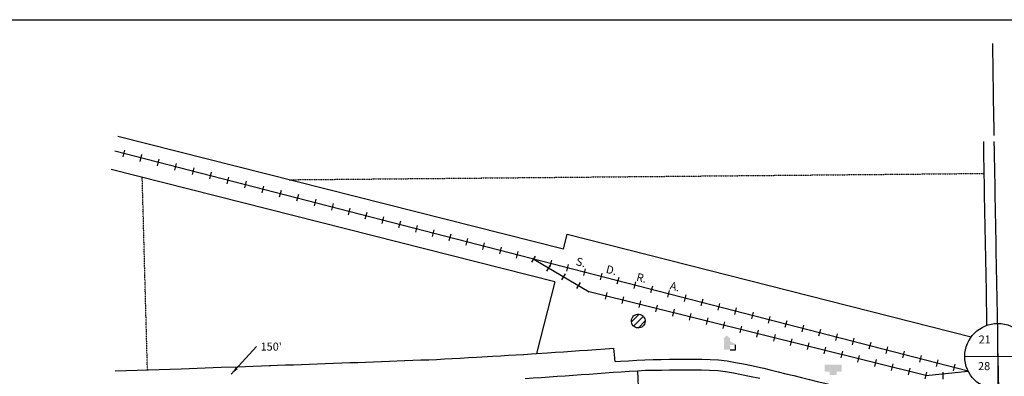
# Model space of a CAD drawing. Extents: x 2171158 to 2206386, y 15716919 to 15763303.
# Drawn here: x 2173148 to 2176213, y 15762005 to 15763115 of the extents above; entities that cross this region are included whole.
import ezdxf
from ezdxf.enums import TextEntityAlignment as Align

# ---------------------------------------------------------------- set-up
doc = ezdxf.new("R2010")
doc.units = 0
doc.header["$MEASUREMENT"] = 0
doc.linetypes.add('DGN_STYLE_2', pattern=[0.0011, 0, -0.0011])
for name, color, linetype in [('L1', 7, 'CONTINUOUS'), ('L10', 7, 'CONTINUOUS'), ('L11', 7, 'CONTINUOUS'), ('L13', 7, 'CONTINUOUS'), ('L17', 7, 'CONTINUOUS'), ('L18', 7, 'CONTINUOUS'), ('L2', 7, 'CONTINUOUS'), ('L20', 7, 'CONTINUOUS'), ('L23', 7, 'CONTINUOUS'), ('L3', 7, 'CONTINUOUS'), ('L8', 7, 'CONTINUOUS')]:
    doc.layers.add(name, color=color, linetype=linetype)
doc.styles.add('STYLE-FONT002', font='font002.shx')
doc.dimstyles.get("Standard").update_dxf_attribs({"dimtxt": 0.18, "dimasz": 0.18, "dimexe": 0.18, "dimexo": 0.0625, "dimgap": 0.09, "dimtad": 0, "dimtih": 1, "dimtoh": 1, "dimdec": 4, "dimzin": 0, "dimtxsty": 'STANDARD', "dimcen": 0.09, "dimazin": 3, "dimtfac": 1, "dimtdec": 4, "dimtofl": 0, "dimtmove": 0, "dimatfit": 3, "dimtolj": 1, "dimtzin": 0})

# ---------------------------------------------------------------- blocks, each defined once
blk = doc.blocks.new('SSEC')
at = {"layer": 'L8', "color": 7, "linetype": 'CONTINUOUS'}
for p, q in [((0.6, -103.1), (-0.4, 103.1)), ((-103.1, 0.4), (103.1, 1.5))]:
    blk.add_line(p, q, dxfattribs=at)
blk.add_circle((0, 0), 103.1, dxfattribs=at)
blk = doc.blocks.new('BULK')
at = {"layer": 'L17', "color": 7, "linetype": 'CONTINUOUS'}
for p, q in [((-356, -34), (25, 348)), ((-248, -257), (257, 240)), ((-8, -357), (356, 8))]:
    blk.add_line(p, q, dxfattribs=at)
blk.add_ellipse((0, 0), major_axis=(178, -308), ratio=0.99935, dxfattribs=at)
blk = doc.blocks.new('DEPOT')
at = {"layer": 'L23', "linetype": 'CONTINUOUS'}
blk.add_hatch(color=7, dxfattribs=at).paths.add_polyline_path([(15.4, -32.4), (15.5, -21.9), (0, -21.9), (0, 0), (53, 0), (53, -21.9), (37.6, -21.9), (37.6, -32.4)])
blk = doc.blocks.new('ELEV')
at = {"layer": 'L17', "linetype": 'CONTINUOUS'}
blk.add_hatch(color=7, dxfattribs=at).paths.add_polyline_path([(0, 0), (0, 555), (-41, 555), (149, 746), (348, 555), (306, 555), (306, 435), (597, 298), (597, 249), (315, 249), (315, 0)])
at = {"layer": 'L17', "color": 7, "linetype": 'CONTINUOUS'}
for p, q in [((340, 555), (344, 559)), ((315, 0), (597, 0)), ((597, 0), (597, 249))]:
    blk.add_line(p, q, dxfattribs=at)

msp = doc.modelspace()

# ---------------------------------------------------------------- linework, layer by layer
at = {"layer": 'L1', "color": 7, "linetype": 'CONTINUOUS', "flags": 128}
for points in [[(2176175.6, 15763041.5), (2176175.7, 15763033.3), (2176176, 15763008.3), (2176176.4, 15762983.3), (2176176.7, 15762958.3), (2176177.1, 15762933.3), (2176177.4, 15762908.3), (2176177.8, 15762883.4), (2176178.4, 15762858.3), (2176178.7, 15762833.3), (2176179.1, 15762808.4), (2176179.7, 15762783.3), (2176180, 15762758.4), (2176179.9, 15762754.3)], [(2176192.4, 15762075.6), (2176192.9, 15762050.6), (2176193.3, 15762025.6), (2176193.9, 15762000.6), (2176194.2, 15761975.6), (2176194.6, 15761950.6), (2176194.7, 15761925.6), (2176195, 15761900.6), (2176195.4, 15761875.6), (2176195.5, 15761850.6), (2176196.1, 15761827.2)], [(2176192.4, 15762067.5), (2176192.9, 15762042.5), (2176193.3, 15762017.5), (2176193.9, 15761992.5), (2176194.2, 15761967.5), (2176194.6, 15761942.5), (2176194.7, 15761917.6), (2176195, 15761892.5), (2176195.4, 15761867.5), (2176195.5, 15761842.5), (2176196.1, 15761819.1)]]:
    msp.add_lwpolyline(points, dxfattribs=at)
at = {"layer": 'L11', "color": 7, "linetype": 'CONTINUOUS'}
for p, q in [((2174840.1, 15762400.4), (2173453.8, 15762751.8)), ((2174813.8, 15762298.8), (2173432.6, 15762648.9)), ((2174840.1, 15762400.4), (2174852.2, 15762448)), ((2174852.2, 15762448), (2176109.7, 15762128.1)), ((2174813.8, 15762298.8), (2174756.2, 15762075.5)), ((2175000.9, 15762050.8), (2174997.2, 15762092.9))]:
    msp.add_line(p, q, dxfattribs=at)
at = {"layer": 'L11', "color": 220, "linetype": 'CONTINUOUS'}
for p, q in [((2173474.7, 15762709.6), (2173469.3, 15762688.6)), ((2173527.1, 15762695.2), (2173521.7, 15762674.2)), ((2173581.3, 15762681.3), (2173575.9, 15762660.4)), ((2173635.6, 15762667.4), (2173630.2, 15762646.5)), ((2173690, 15762654), (2173684.6, 15762633.1)), ((2173744.4, 15762640.7), (2173739, 15762619.8)), ((2173798.1, 15762625), (2173792.7, 15762604.1)), ((2173852.8, 15762613), (2173847.4, 15762592.1)), ((2173906.6, 15762597.5), (2173901.2, 15762576.5)), ((2173961.5, 15762583.5), (2173956.1, 15762562.6)), ((2174015.5, 15762571.6), (2174010.1, 15762550.7)), ((2174069.5, 15762556.7), (2174064.1, 15762535.7)), ((2174123.8, 15762543.1), (2174118.4, 15762522.2)), ((2174175.9, 15762528.4), (2174170.5, 15762507.5)), ((2174228.2, 15762514.9), (2174222.8, 15762494)), ((2174280.5, 15762501.5), (2174275.1, 15762480.5)), ((2174332.8, 15762488), (2174327.4, 15762467.1)), ((2174385.1, 15762474.5), (2174379.7, 15762453.6)), ((2174437.4, 15762461), (2174432, 15762440.1)), ((2174489.6, 15762447.5), (2174484.2, 15762426.6)), ((2174541.9, 15762434), (2174536.5, 15762413.1)), ((2174594.2, 15762420.5), (2174588.8, 15762399.6)), ((2174646.5, 15762407), (2174641.1, 15762386.1)), ((2174698.8, 15762393.5), (2174693.4, 15762372.6)), ((2174742.5, 15762360.1), (2174753.5, 15762378.7)), ((2174803.4, 15762366.5), (2174798, 15762345.6)), ((2174789.1, 15762332.8), (2174800, 15762351.4)), ((2174855.6, 15762353), (2174850.2, 15762332.1)), ((2174907.9, 15762339.5), (2174902.5, 15762318.6)), ((2174835.7, 15762305.5), (2174846.6, 15762324.1)), ((2174960.2, 15762326), (2174954.8, 15762305.1)), ((2175012.5, 15762312.5), (2175007.1, 15762291.6)), ((2175064.8, 15762299.1), (2175059.4, 15762278.1)), ((2174882.3, 15762278.2), (2174893.2, 15762296.8)), ((2175117.1, 15762285.6), (2175111.7, 15762264.6)), ((2175169.4, 15762272.1), (2175164, 15762251.1)), ((2174975.2, 15762265.8), (2174970, 15762244.9)), ((2175027.6, 15762252.8), (2175022.4, 15762231.8)), ((2175080, 15762239.7), (2175074.8, 15762218.8)), ((2175221.6, 15762258.6), (2175216.3, 15762237.7)), ((2175273.9, 15762245.1), (2175268.5, 15762224.2)), ((2175132.4, 15762226.7), (2175127.1, 15762205.7)), ((2175184.8, 15762213.6), (2175179.5, 15762192.6)), ((2175326.2, 15762231.6), (2175320.8, 15762210.7)), ((2175378.5, 15762218.1), (2175373.1, 15762197.2)), ((2175237.2, 15762200.5), (2175231.9, 15762179.6)), ((2175289.6, 15762187.4), (2175284.3, 15762166.5)), ((2175430.8, 15762204.6), (2175425.4, 15762183.7)), ((2175483.1, 15762191.1), (2175477.7, 15762170.2)), ((2175535.4, 15762177.6), (2175530, 15762156.7)), ((2175342, 15762174.4), (2175336.7, 15762153.4)), ((2175394.4, 15762161.3), (2175389.1, 15762140.4)), ((2175446.8, 15762148.3), (2175441.5, 15762127.3)), ((2175587.7, 15762164.1), (2175582.3, 15762143.2)), ((2175640, 15762150.6), (2175634.5, 15762129.7)), ((2175499.1, 15762135.2), (2175493.9, 15762114.2)), ((2175551.5, 15762122.1), (2175546.3, 15762101.2)), ((2175692.2, 15762137.1), (2175686.8, 15762116.2)), ((2175744.5, 15762123.6), (2175739.1, 15762102.7)), ((2175603.9, 15762109.1), (2175598.7, 15762088.1)), ((2175656.3, 15762096), (2175651.1, 15762075.1)), ((2175796.8, 15762110.1), (2175791.4, 15762089.2)), ((2175849.1, 15762096.6), (2175843.7, 15762075.7)), ((2175708.7, 15762082.9), (2175703.5, 15762062)), ((2175761.1, 15762069.9), (2175755.9, 15762048.9)), ((2175813.5, 15762056.8), (2175808.3, 15762035.8)), ((2175901.4, 15762083.1), (2175896, 15762062.2)), ((2175953.7, 15762069.6), (2175948.3, 15762048.7)), ((2176006, 15762056.2), (2176000.6, 15762035.2)), ((2175865.9, 15762043.8), (2175860.7, 15762022.8)), ((2175918.3, 15762030.7), (2175913.1, 15762009.7)), ((2176058.2, 15762042.7), (2176052.9, 15762021.7)), ((2175970.7, 15762017.6), (2175965.5, 15761996.7)), ((2176022, 15761995.8), (2176022.2, 15762017.4))]:
    msp.add_line(p, q, dxfattribs=at)
at = {"layer": 'L11', "color": 220, "linetype": 'CONTINUOUS', "flags": 128}
for points in [[(2176100.1, 15762020.7), (2173444.4, 15762706.1)], [(2174748, 15762369.4), (2174920.3, 15762268.4)], [(2175968.1, 15762007.1), (2174920.3, 15762268.4)], [(2175968.1, 15762007.1), (2176100.1, 15762020.8)]]:
    msp.add_lwpolyline(points, dxfattribs=at)
at = {"layer": 'L11', "color": 7, "linetype": 'CONTINUOUS', "flags": 128}
for points in [[(2174756.2, 15762075.6), (2174790.7, 15762078), (2174815.8, 15762079.7), (2174840.4, 15762081.4), (2174865.4, 15762083.2), (2174890.3, 15762085), (2174915, 15762086.8), (2174997.2, 15762092.9)], [(2175000.9, 15762050.8), (2175018.3, 15762051.9), (2175043.1, 15762053.5), (2175068.6, 15762055.1)], [(2175068.7, 15762055.1), (2175094.2, 15762056.7), (2175119.9, 15762057.1), (2175145, 15762057.6), (2175170.1, 15762057.9), (2175195.3, 15762058.2), (2175220.5, 15762058.3), (2175245.7, 15762058.2), (2175271.1, 15762058), (2175296.9, 15762057.4), (2175323.4, 15762055.9), (2175350, 15762052.7), (2175375.9, 15762048.2), (2175400.9, 15762043.3), (2175425.8, 15762038.1), (2175459, 15762031.1)], [(2175459.9, 15762030.9), (2175484.3, 15762024.9), (2175508.5, 15762019.1), (2175533, 15762013.1), (2175557.1, 15762007.2), (2175581.6, 15762001.2), (2175605.8, 15761995.2), (2175629.9, 15761989.2), (2175654.3, 15761983.2), (2175678.5, 15761977.1), (2175702.9, 15761971.2), (2175727, 15761965.1), (2175751.4, 15761959.1), (2175775.6, 15761953.1), (2175822, 15761941.7)]]:
    msp.add_lwpolyline(points, dxfattribs=at)
at = {"layer": 'L13', "color": 7, "linetype": 'CONTINUOUS', "flags": 128}
msp.add_lwpolyline([(2171157.5, 15763115.4), (2178743.4, 15763115.4), (2178743.4, 15759976.9), (2171157.5, 15759976.9), (2171157.5, 15763115.4)], close=True, dxfattribs=at)
at = {"layer": 'L18', "color": 7, "linetype": 'CONTINUOUS', "flags": 128}
for points in [[(2176147.3, 15762736.6), (2176147.7, 15762707.8), (2176148.3, 15762682.8), (2176148.6, 15762657.9), (2176149, 15762632.8), (2176149.6, 15762607.8), (2176149.9, 15762582.9), (2176150.3, 15762557.8), (2176150.9, 15762532.8), (2176151.2, 15762507.8), (2176151.8, 15762482.8), (2176152.2, 15762457.8), (2176152.8, 15762432.8), (2176153.1, 15762407.8), (2176153.7, 15762382.8), (2176154.1, 15762357.8), (2176154.6, 15762332.8), (2176155, 15762307.8), (2176155.6, 15762282.8), (2176155.9, 15762258), (2176156.3, 15762232.8), (2176156.9, 15762207.8), (2176157.2, 15762183), (2176157.5, 15762163.5)], [(2173929.7, 15762038.7), (2173950.2, 15762039.4), (2173975.1, 15762040.3), (2174000.2, 15762041.2), (2174025.2, 15762042.1), (2174050, 15762043), (2174075, 15762043.9), (2174100, 15762044.8), (2174175.1, 15762047.5), (2174200, 15762048.4), (2174224.6, 15762049.3), (2174249.5, 15762050.4), (2174274.4, 15762051.4), (2174299.4, 15762052.5), (2174345.7, 15762054.5)], [(2174346.8, 15762054.5), (2174371.8, 15762055.2), (2174396.7, 15762056), (2174421.3, 15762056.7), (2174445.6, 15762057.7), (2174469.9, 15762058.9), (2174494.3, 15762060.4), (2174519.3, 15762061.9), (2174544.5, 15762063.4), (2174569.4, 15762064.8), (2174619.5, 15762067.6), (2174644.5, 15762069), (2174669.2, 15762070.4), (2174716.8, 15762073.1)], [(2174716.6, 15762073.1), (2174741.2, 15762074.6), (2174756.2, 15762075.6)], [(2173445.7, 15762021.5), (2173650.5, 15762028.7), (2173675.2, 15762029.6), (2173725.3, 15762031.4), (2173750.3, 15762032.3), (2173775.3, 15762033.2), (2173825.4, 15762034.9), (2173850.4, 15762035.8), (2173875.1, 15762036.7), (2173900.2, 15762037.6), (2173925.3, 15762038.5), (2173929.9, 15762038.7)]]:
    msp.add_lwpolyline(points, dxfattribs=at)
at = {"layer": 'L2', "color": 6, "linetype": 'DGN_STYLE_2'}
for p, q in [((2173985.7, 15762617), (2176148.9, 15762636.7)), ((2173545.7, 15762025), (2173529.5, 15762624.3))]:
    msp.add_line(p, q, dxfattribs=at)
at = {"layer": 'L20', "color": 2, "linetype": 'CONTINUOUS', "flags": 128}
for points in [[(2174721, 15761998.2), (2174746, 15761999.7), (2174770.8, 15762001.4), (2174795.9, 15762003.2), (2174820.9, 15762004.9), (2174845.7, 15762006.6), (2174870.7, 15762008.4), (2174895.7, 15762010.2), (2174920.5, 15762012), (2174945.5, 15762013.9), (2174970.3, 15762015.8), (2174995.4, 15762017.4), (2175020.4, 15762019), (2175045.2, 15762020.6), (2175070.7, 15762022.2)], [(2175070.7, 15762022.2), (2175095.5, 15762023.7), (2175120.5, 15762024.1), (2175145.5, 15762024.6), (2175170.5, 15762024.9), (2175195.5, 15762025.2), (2175220.5, 15762025.3), (2175245.5, 15762025.2), (2175270.5, 15762025), (2175295.5, 15762024.4), (2175320.5, 15762023), (2175345.2, 15762020), (2175369.9, 15762015.8), (2175394.3, 15762011), (2175419, 15762005.8), (2175452.1, 15761998.8)]]:
    msp.add_lwpolyline(points, dxfattribs=at)
at = {"layer": 'L3', "color": 2, "linetype": 'CONTINUOUS', "flags": 128}
for points in [[(2176180.3, 15762736.5), (2176180.7, 15762708.4), (2176181.3, 15762683.4), (2176181.6, 15762658.4), (2176182, 15762633.4), (2176182.6, 15762608.4), (2176182.9, 15762583.4), (2176183.3, 15762558.4), (2176183.9, 15762533.4), (2176184.2, 15762508.4), (2176184.8, 15762483.4), (2176185.2, 15762458.4), (2176185.8, 15762433.4), (2176186.1, 15762408.4), (2176186.7, 15762383.4), (2176187, 15762358.4), (2176187.6, 15762333.4), (2176188, 15762308.4), (2176188.6, 15762283.4), (2176188.9, 15762258.4), (2176189.3, 15762233.4), (2176189.9, 15762208.4), (2176190.4, 15762169.6)], [(2175070.7, 15762022.2), (2175071.5, 15761997.2), (2175072.6, 15761972.2), (2175073.8, 15761947.2), (2175074.8, 15761922.3), (2175075.7, 15761897.3), (2175076.8, 15761872.3), (2175077.9, 15761847.4), (2175079, 15761822.4), (2175080.1, 15761797.4), (2175081.2, 15761772.4), (2175083, 15761728.3)]]:
    msp.add_lwpolyline(points, dxfattribs=at)

# ---------------------------------------------------------------- block references
at = {"layer": 'L17', "color": 7, "linetype": 'CONTINUOUS', "xscale": 0.06009834783094604, "yscale": 0.06009834783094604, "zscale": 0.06009834783094604}
for name, p in [('BULK', (2175073.2, 15762176.8)), ('ELEV', (2175340, 15762087.8))]:
    msp.add_blockref(name, p, dxfattribs=at)
at = {"layer": 'L23', "color": 7, "linetype": 'CONTINUOUS'}
msp.add_blockref('DEPOT', (2175653.1, 15762041.5), dxfattribs=at)
at = {"layer": 'L8', "color": 7, "linetype": 'CONTINUOUS'}
msp.add_blockref('SSEC', (2176192.5, 15762066.5), dxfattribs=at)

# ---------------------------------------------------------------- texts
at = {"layer": 'L10', "color": 7, "linetype": 'CONTINUOUS', "style": 'STYLE-FONT002'}
for s, p in [('21', (2176151.6, 15762107.2)), ('28', (2176149.7, 15762024.2))]:
    msp.add_text(s, height=25, dxfattribs=at).set_placement(p, align=Align.CENTER)
at = {"layer": 'L11', "color": 220, "linetype": 'CONTINUOUS', "style": 'STYLE-FONT002'}
for s, p in [('S.', (2174891.7, 15762348.1)), ('D.', (2174986.8, 15762323.5)), ('R.', (2175080.6, 15762299.3)), ('A.', (2175184.3, 15762272.5))]:
    msp.add_text(s, height=25, rotation=345.5289, dxfattribs=at).set_placement(p, align=Align.CENTER)
at = {"layer": 'L18', "color": 7, "linetype": 'CONTINUOUS', "insert": (2173897.7, 15762109.9), "char_height": 25, "attachment_point": 1, "style": 'STYLE-FONT002'}
msp.add_mtext("150'\\P", dxfattribs=at)

# ---------------------------------------------------------------- leaders
at = {"layer": 'L18', "color": 7, "linetype": 'CONTINUOUS'}
msp.add_leader([(2173806.7, 15762011.7), (2173885.2, 15762097.4)], dimstyle='STANDARD', override={"dimtxt": 25, "dimasz": 25, "dimgap": 0, "dimtxsty": 'STYLE-FONT002'}, dxfattribs=at)

doc.saveas('drawing.dxf')
